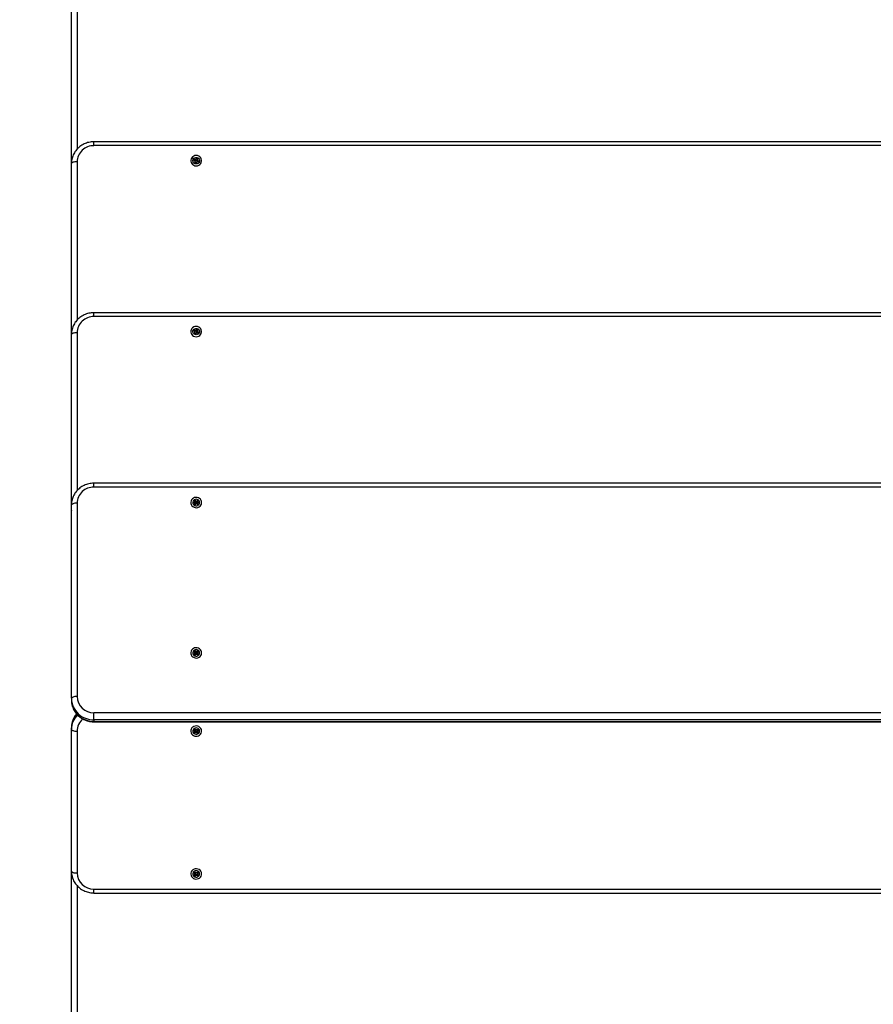
# Model space of a CAD drawing. Units: millimetres. Extents: x 0 to 146, y 3 to 131.
# Drawn here: x 43 to 58, y 66 to 84 of the extents above; entities that cross this region are included whole.
import ezdxf

# ---------------------------------------------------------------- set-up
doc = ezdxf.new("R2010")
doc.units = ezdxf.units.MM
doc.header["$PDSIZE"] = -1
doc.linetypes.add('SLD-Сплошная', pattern=[0])
doc.layers.add('ПРИМЕЧАНИЯ', color=7, linetype='SLD-Сплошная')
doc.styles.add('SLDTEXTSTYLE1', font='isocpeui.ttf')
doc.dimstyles.new('SLDDIMSTYLE0', dxfattribs={"dimtxt": 3, "dimasz": 3, "dimexe": 0, "dimexo": 0.0625, "dimgap": 0.75, "dimtad": 2, "dimdec": 0, "dimlfac": 50, "dimrnd": 1e-09, "dimzin": 12, "dimdsep": 46, "dimtxsty": 'SLDTEXTSTYLE1', "dimsah": 1, "dimcen": 0.09, "dimadec": 0, "dimazin": 3, "dimtfac": 1, "dimtdec": 3, "dimtofl": 0, "dimtmove": 0, "dimatfit": 3, "dimfxl": 1, "dimfrac": 2, "dimtolj": 1, "dimtzin": 12, "dimarcsym": 0})

# ---------------------------------------------------------------- blocks, each defined once
blk = doc.blocks.new('_D')
at = {"layer": 'Defpoints', "color": 0, "transparency": 16777216}
for p in [(43.508, 130.63), (3.508, 13.366), (43.508, 13.366)]:
    blk.add_point(p, dxfattribs=at)
at = {"layer": 'ПРИМЕЧАНИЯ', "color": 0, "lineweight": -2, "transparency": 16777216}
for p, q in [((43.446, 130.63), (3.508, 130.63)), ((3.508, 127.63), (3.508, 16.366)), ((43.446, 13.366), (3.508, 13.366))]:
    blk.add_line(p, q, dxfattribs=at)
at = {"layer": 'ПРИМЕЧАНИЯ', "color": 0, "transparency": 16777216}
for points in [[(3.008, 127.63), (4.008, 127.63), (3.508, 130.63)], [(3.008, 16.366), (4.008, 16.366), (3.508, 13.366)]]:
    blk.add_solid(points, dxfattribs=at)
at = {"layer": 'ПРИМЕЧАНИЯ', "color": 0, "transparency": 16777216, "insert": (-0.242, 71.998), "char_height": 3, "attachment_point": 2, "rotation": 90, "style": 'SLDTEXTSTYLE1'}
blk.add_mtext('\\A1;5863', dxfattribs=at)

msp = doc.modelspace()

# ---------------------------------------------------------------- linework, layer by layer
at = {"linetype": 'SLD-Сплошная', "lineweight": 25}
for p, q in [((43.508, 81.292), (43.508, 84.319)), ((43.608, 84.35), (43.608, 81.547)), ((68.008, 81.678), (43.908, 81.678)), ((43.908, 81.609), (43.908, 81.678)), ((68.008, 81.609), (43.908, 81.609)), ((43.508, 78.266), (43.508, 81.292)), ((43.608, 81.323), (43.608, 78.52)), ((45.669, 81.351), (45.676, 81.369)), ((45.692, 81.343), (45.669, 81.351)), ((45.676, 81.369), (45.699, 81.36)), ((45.699, 81.347), (45.676, 81.369)), ((45.686, 81.33), (45.698, 81.338)), ((45.701, 81.332), (45.686, 81.33)), ((45.691, 81.303), (45.7, 81.325)), ((45.7, 81.312), (45.691, 81.303)), ((45.71, 81.296), (45.691, 81.303)), ((45.698, 81.337), (45.701, 81.345)), ((45.699, 81.347), (45.699, 81.36)), ((45.7, 81.312), (45.7, 81.325)), ((45.701, 81.315), (45.701, 81.33)), ((45.714, 81.307), (45.701, 81.312)), ((45.704, 81.373), (45.713, 81.362)), ((45.706, 81.36), (45.704, 81.373)), ((45.71, 81.347), (45.704, 81.373)), ((45.719, 81.318), (45.71, 81.296)), ((45.717, 81.352), (45.735, 81.345)), ((45.718, 81.368), (45.726, 81.39)), ((45.718, 81.355), (45.726, 81.39)), ((45.718, 81.355), (45.718, 81.368)), ((45.732, 81.313), (45.723, 81.324)), ((45.726, 81.39), (45.745, 81.383)), ((45.73, 81.327), (45.732, 81.313)), ((45.735, 81.356), (45.735, 81.342)), ((45.745, 81.383), (45.736, 81.361)), ((45.736, 81.354), (45.75, 81.356)), ((45.76, 81.317), (45.737, 81.326)), ((45.75, 81.356), (45.739, 81.348)), ((45.743, 81.33), (45.74, 81.325)), ((45.745, 81.344), (45.767, 81.335)), ((45.745, 81.33), (45.745, 81.344)), ((45.745, 81.33), (45.767, 81.335)), ((45.767, 81.335), (45.76, 81.317)), ((68.008, 78.651), (43.908, 78.651)), ((43.908, 78.582), (43.908, 78.651)), ((68.008, 78.582), (43.908, 78.582)), ((43.608, 78.296), (43.608, 75.5)), ((45.67, 78.33), (45.68, 78.347)), ((45.692, 78.319), (45.67, 78.33)), ((45.68, 78.347), (45.701, 78.336)), ((45.701, 78.323), (45.68, 78.347)), ((45.685, 78.307), (45.697, 78.314)), ((45.699, 78.307), (45.685, 78.307)), ((45.686, 78.28), (45.698, 78.3)), ((45.698, 78.31), (45.703, 78.321)), ((45.698, 78.287), (45.698, 78.3)), ((45.699, 78.293), (45.699, 78.307)), ((45.701, 78.323), (45.701, 78.336)), ((45.708, 78.348), (45.716, 78.336)), ((45.709, 78.334), (45.708, 78.348)), ((45.712, 78.321), (45.708, 78.348)), ((45.72, 78.325), (45.737, 78.316)), ((45.728, 78.285), (45.72, 78.296)), ((45.721, 78.341), (45.733, 78.362)), ((45.721, 78.328), (45.733, 78.362)), ((45.721, 78.328), (45.721, 78.341)), ((45.728, 78.298), (45.728, 78.285)), ((45.733, 78.362), (45.75, 78.353)), ((45.757, 78.286), (45.735, 78.297)), ((45.737, 78.326), (45.737, 78.311)), ((45.737, 78.325), (45.751, 78.326)), ((45.75, 78.353), (45.739, 78.332)), ((45.751, 78.326), (45.739, 78.318)), ((45.743, 78.3), (45.739, 78.295)), ((45.744, 78.314), (45.766, 78.302)), ((45.744, 78.3), (45.744, 78.314)), ((45.744, 78.3), (45.766, 78.302)), ((45.766, 78.302), (45.757, 78.286)), ((43.508, 75.184), (43.508, 78.266)), ((45.698, 78.287), (45.686, 78.28)), ((45.704, 78.271), (45.686, 78.28)), ((45.71, 78.282), (45.699, 78.288)), ((45.715, 78.291), (45.704, 78.271)), ((68.008, 75.631), (43.908, 75.631)), ((43.908, 75.562), (43.908, 75.631)), ((68.008, 75.562), (43.908, 75.562)), ((45.676, 75.316), (45.691, 75.329)), ((45.691, 75.329), (45.708, 75.313)), ((45.708, 75.3), (45.691, 75.329)), ((45.728, 75.313), (45.746, 75.329)), ((45.728, 75.3), (45.746, 75.329)), ((45.746, 75.329), (45.76, 75.316)), ((43.508, 71.822), (43.508, 75.246)), ((43.508, 75.185), (43.508, 75.184)), ((43.508, 75.153), (43.508, 75.184)), ((43.508, 75.177), (43.508, 75.184)), ((43.608, 75.277), (43.608, 71.853)), ((45.694, 75.299), (45.676, 75.316)), ((45.676, 75.263), (45.694, 75.28)), ((45.694, 75.267), (45.676, 75.263)), ((45.691, 75.25), (45.676, 75.263)), ((45.684, 75.289), (45.698, 75.293)), ((45.698, 75.286), (45.684, 75.289)), ((45.708, 75.266), (45.691, 75.25)), ((45.694, 75.267), (45.694, 75.28)), ((45.702, 75.261), (45.695, 75.267)), ((45.698, 75.286), (45.71, 75.297)), ((45.698, 75.275), (45.698, 75.276)), ((45.708, 75.3), (45.708, 75.313)), ((45.714, 75.309), (45.718, 75.322)), ((45.718, 75.257), (45.714, 75.27)), ((45.718, 75.322), (45.722, 75.309)), ((45.718, 75.295), (45.718, 75.322)), ((45.722, 75.27), (45.718, 75.257)), ((45.718, 75.257), (45.718, 75.257)), ((45.727, 75.297), (45.738, 75.286)), ((45.728, 75.3), (45.728, 75.313)), ((45.746, 75.25), (45.728, 75.266)), ((45.741, 75.267), (45.734, 75.261)), ((45.738, 75.276), (45.738, 75.275)), ((45.739, 75.293), (45.753, 75.29)), ((45.753, 75.29), (45.739, 75.286)), ((45.76, 75.316), (45.743, 75.299)), ((45.743, 75.28), (45.76, 75.263)), ((45.743, 75.267), (45.743, 75.28)), ((45.743, 75.267), (45.76, 75.263)), ((45.76, 75.263), (45.746, 75.25)), ((43.508, 75.153), (43.508, 75.146)), ((45.676, 72.653), (45.691, 72.666)), ((45.694, 72.636), (45.676, 72.653)), ((45.676, 72.6), (45.694, 72.617)), ((45.694, 72.604), (45.676, 72.6)), ((45.691, 72.587), (45.676, 72.6)), ((45.684, 72.627), (45.698, 72.63)), ((45.698, 72.623), (45.684, 72.627)), ((45.691, 72.666), (45.708, 72.65)), ((45.708, 72.637), (45.691, 72.666)), ((45.708, 72.603), (45.691, 72.587)), ((45.694, 72.604), (45.694, 72.617)), ((45.702, 72.598), (45.695, 72.604)), ((45.698, 72.623), (45.71, 72.634)), ((45.698, 72.612), (45.698, 72.613)), ((45.708, 72.637), (45.708, 72.65)), ((45.714, 72.646), (45.718, 72.66)), ((45.718, 72.594), (45.714, 72.607)), ((45.718, 72.66), (45.722, 72.646)), ((45.718, 72.632), (45.718, 72.66)), ((45.722, 72.607), (45.718, 72.594)), ((45.718, 72.594), (45.718, 72.594)), ((45.727, 72.634), (45.738, 72.623)), ((45.728, 72.65), (45.746, 72.666)), ((45.728, 72.637), (45.746, 72.666)), ((45.728, 72.637), (45.728, 72.65)), ((45.746, 72.587), (45.728, 72.603)), ((45.741, 72.604), (45.734, 72.598)), ((45.738, 72.613), (45.738, 72.612)), ((45.739, 72.63), (45.753, 72.627)), ((45.753, 72.627), (45.739, 72.623)), ((45.76, 72.653), (45.743, 72.636)), ((45.743, 72.617), (45.76, 72.6)), ((45.743, 72.604), (45.743, 72.617)), ((45.743, 72.604), (45.76, 72.6)), ((45.746, 72.666), (45.76, 72.653)), ((45.76, 72.6), (45.746, 72.587)), ((43.508, 71.822), (43.508, 71.791)), ((43.908, 71.442), (43.908, 71.568)), ((43.908, 71.568), (68.16, 71.568)), ((43.908, 71.442), (43.908, 71.411)), ((68.256, 71.442), (43.908, 71.442)), ((43.908, 71.411), (68.157, 71.411)), ((43.908, 71.406), (43.908, 71.411)), ((43.908, 71.406), (68.14, 71.406)), ((43.508, 71.271), (43.508, 71.301)), ((43.508, 68.76), (43.508, 71.271)), ((43.608, 71.24), (43.608, 68.729)), ((45.674, 71.22), (45.693, 71.234)), ((45.686, 71.205), (45.674, 71.22)), ((45.68, 71.272), (45.695, 71.284)), ((45.695, 71.253), (45.68, 71.272)), ((45.695, 71.267), (45.68, 71.272)), ((45.684, 71.245), (45.698, 71.247)), ((45.697, 71.24), (45.684, 71.245)), ((45.705, 71.232), (45.686, 71.205)), ((45.705, 71.219), (45.686, 71.205)), ((45.695, 71.284), (45.711, 71.265)), ((45.695, 71.267), (45.695, 71.253)), ((45.696, 71.266), (45.705, 71.272)), ((45.698, 71.253), (45.698, 71.259)), ((45.707, 71.235), (45.698, 71.246)), ((45.705, 71.232), (45.705, 71.219)), ((45.714, 71.208), (45.712, 71.222)), ((45.716, 71.235), (45.714, 71.208)), ((45.72, 71.221), (45.714, 71.208)), ((45.717, 71.261), (45.722, 71.274)), ((45.722, 71.274), (45.724, 71.26)), ((45.738, 71.244), (45.724, 71.233)), ((45.726, 71.23), (45.741, 71.199)), ((45.726, 71.23), (45.726, 71.217)), ((45.741, 71.199), (45.726, 71.217)), ((45.731, 71.263), (45.75, 71.278)), ((45.737, 71.267), (45.742, 71.261)), ((45.738, 71.252), (45.738, 71.245)), ((45.753, 71.238), (45.738, 71.236)), ((45.739, 71.243), (45.753, 71.238)), ((45.741, 71.229), (45.757, 71.211)), ((45.757, 71.211), (45.741, 71.199)), ((45.763, 71.263), (45.744, 71.248)), ((45.744, 71.261), (45.763, 71.263)), ((45.744, 71.261), (45.744, 71.248)), ((45.75, 71.278), (45.763, 71.263)), ((43.508, 65.735), (43.508, 68.76)), ((45.676, 68.738), (45.691, 68.751)), ((45.694, 68.721), (45.676, 68.738)), ((45.694, 68.734), (45.676, 68.738)), ((45.684, 68.711), (45.698, 68.715)), ((45.698, 68.708), (45.684, 68.711)), ((45.691, 68.751), (45.708, 68.735)), ((45.694, 68.734), (45.694, 68.721)), ((45.695, 68.734), (45.702, 68.74)), ((45.698, 68.725), (45.698, 68.726)), ((45.71, 68.704), (45.698, 68.715)), ((45.714, 68.731), (45.718, 68.744)), ((45.718, 68.744), (45.722, 68.731)), ((45.718, 68.744), (45.718, 68.744)), ((45.718, 68.706), (45.718, 68.678)), ((45.738, 68.715), (45.727, 68.704)), ((45.728, 68.735), (45.746, 68.751)), ((45.734, 68.74), (45.741, 68.734)), ((45.738, 68.726), (45.738, 68.725)), ((45.739, 68.715), (45.753, 68.711)), ((45.753, 68.711), (45.739, 68.708)), ((45.76, 68.738), (45.743, 68.721)), ((45.743, 68.734), (45.76, 68.738)), ((45.743, 68.734), (45.743, 68.721)), ((45.746, 68.751), (45.76, 68.738)), ((45.676, 68.685), (45.694, 68.702)), ((45.691, 68.672), (45.676, 68.685)), ((45.708, 68.701), (45.691, 68.672)), ((45.708, 68.688), (45.691, 68.672)), ((45.708, 68.701), (45.708, 68.688)), ((45.718, 68.678), (45.714, 68.692)), ((45.722, 68.692), (45.718, 68.678)), ((45.728, 68.701), (45.746, 68.672)), ((45.728, 68.701), (45.728, 68.688)), ((45.746, 68.672), (45.728, 68.688)), ((45.743, 68.702), (45.76, 68.685)), ((45.76, 68.685), (45.746, 68.672)), ((43.608, 68.505), (43.608, 65.704)), ((43.908, 68.444), (68.008, 68.444)), ((43.908, 68.374), (43.908, 68.444)), ((43.908, 68.374), (68.008, 68.374))]:
    msp.add_line(p, q, dxfattribs=at)
at = {"linetype": 'SLD-Сплошная', "lineweight": 25, "flags": 128}
for points in [[(45.629, 81.376), (45.623, 81.354), (45.623, 81.332), (45.628, 81.311), (45.639, 81.292), (45.654, 81.275), (45.673, 81.262), (45.695, 81.254), (45.718, 81.252), (45.741, 81.254), (45.762, 81.262), (45.781, 81.274), (45.797, 81.291), (45.808, 81.31), (45.813, 81.332), (45.814, 81.354), (45.808, 81.375), (45.797, 81.395), (45.782, 81.411), (45.763, 81.424), (45.742, 81.432), (45.719, 81.434), (45.696, 81.432), (45.674, 81.424), (45.655, 81.412), (45.639, 81.395), (45.629, 81.376)], [(43.608, 81.323), (43.589, 81.323), (43.57, 81.321), (43.553, 81.318), (43.537, 81.314), (43.525, 81.309), (43.516, 81.304), (43.51, 81.298), (43.508, 81.292)], [(45.718, 81.286), (45.7, 81.289), (45.684, 81.296), (45.671, 81.307), (45.662, 81.322), (45.658, 81.339), (45.66, 81.356), (45.666, 81.372), (45.677, 81.385), (45.692, 81.394), (45.709, 81.399), (45.727, 81.399), (45.744, 81.394), (45.759, 81.385), (45.77, 81.372), (45.777, 81.356), (45.778, 81.339), (45.774, 81.322), (45.765, 81.307), (45.752, 81.296), (45.736, 81.289), (45.718, 81.286)], [(45.701, 81.312), (45.701, 81.315), (45.701, 81.315)], [(43.608, 78.296), (43.589, 78.296), (43.57, 78.294), (43.553, 78.291), (43.537, 78.287), (43.525, 78.283), (43.516, 78.277), (43.51, 78.272), (43.508, 78.266)], [(45.764, 78.397), (45.742, 78.405), (45.719, 78.408), (45.696, 78.405), (45.675, 78.398), (45.655, 78.385), (45.64, 78.369), (45.629, 78.35), (45.623, 78.328), (45.623, 78.306), (45.628, 78.285), (45.638, 78.265), (45.654, 78.249), (45.672, 78.236), (45.694, 78.228), (45.717, 78.225), (45.74, 78.227), (45.762, 78.235), (45.781, 78.247), (45.796, 78.263), (45.807, 78.283), (45.813, 78.304), (45.814, 78.326), (45.808, 78.348), (45.798, 78.367), (45.783, 78.384), (45.764, 78.397)], [(45.718, 78.259), (45.7, 78.262), (45.684, 78.269), (45.671, 78.281), (45.662, 78.295), (45.658, 78.312), (45.66, 78.329), (45.666, 78.345), (45.677, 78.358), (45.692, 78.368), (45.709, 78.373), (45.727, 78.373), (45.744, 78.368), (45.759, 78.358), (45.77, 78.345), (45.777, 78.329), (45.778, 78.312), (45.774, 78.295), (45.765, 78.281), (45.752, 78.269), (45.736, 78.262), (45.718, 78.259)], [(45.65, 75.354), (45.636, 75.337), (45.626, 75.317), (45.622, 75.295), (45.624, 75.273), (45.631, 75.252), (45.643, 75.233), (45.659, 75.218), (45.679, 75.206), (45.701, 75.2), (45.724, 75.198), (45.747, 75.202), (45.768, 75.211), (45.786, 75.225), (45.8, 75.242), (45.81, 75.262), (45.814, 75.284), (45.813, 75.306), (45.806, 75.327), (45.794, 75.346), (45.777, 75.361), (45.757, 75.373), (45.735, 75.379), (45.712, 75.381), (45.69, 75.377), (45.668, 75.368), (45.65, 75.354)], [(45.718, 75.347), (45.7, 75.344), (45.684, 75.337), (45.671, 75.325), (45.662, 75.31), (45.658, 75.294), (45.66, 75.277), (45.666, 75.261), (45.677, 75.248), (45.692, 75.238), (45.709, 75.233), (45.727, 75.233), (45.744, 75.238), (45.759, 75.248), (45.77, 75.261), (45.777, 75.277), (45.778, 75.294), (45.774, 75.31), (45.765, 75.325), (45.752, 75.337), (45.736, 75.344), (45.718, 75.347)], [(43.608, 75.277), (43.589, 75.276), (43.57, 75.275), (43.553, 75.272), (43.537, 75.268), (43.525, 75.263), (43.516, 75.258), (43.51, 75.252), (43.508, 75.246)], [(45.786, 72.562), (45.8, 72.579), (45.81, 72.599), (45.814, 72.621), (45.813, 72.643), (45.806, 72.664), (45.794, 72.683), (45.777, 72.698), (45.757, 72.71), (45.735, 72.716), (45.712, 72.718), (45.69, 72.714), (45.668, 72.705), (45.65, 72.691), (45.636, 72.674), (45.626, 72.654), (45.622, 72.632), (45.624, 72.61), (45.631, 72.589), (45.643, 72.57), (45.659, 72.555), (45.679, 72.543), (45.701, 72.537), (45.724, 72.535), (45.747, 72.539), (45.768, 72.548), (45.786, 72.562)], [(45.718, 72.684), (45.7, 72.681), (45.684, 72.674), (45.671, 72.662), (45.662, 72.647), (45.658, 72.631), (45.66, 72.614), (45.666, 72.598), (45.677, 72.585), (45.692, 72.575), (45.709, 72.57), (45.727, 72.57), (45.744, 72.575), (45.759, 72.585), (45.77, 72.598), (45.777, 72.614), (45.778, 72.631), (45.774, 72.647), (45.765, 72.662), (45.752, 72.674), (45.736, 72.681), (45.718, 72.684)], [(43.608, 71.853), (43.589, 71.853), (43.57, 71.851), (43.553, 71.848), (43.537, 71.844), (43.525, 71.839), (43.516, 71.834), (43.51, 71.828), (43.508, 71.822)], [(45.778, 71.17), (45.794, 71.186), (45.806, 71.205), (45.813, 71.226), (45.814, 71.248), (45.81, 71.269), (45.8, 71.289), (45.785, 71.306), (45.767, 71.32), (45.746, 71.329), (45.723, 71.332), (45.7, 71.331), (45.678, 71.324), (45.658, 71.313), (45.642, 71.297), (45.63, 71.278), (45.624, 71.257), (45.622, 71.235), (45.627, 71.213), (45.637, 71.193), (45.651, 71.176), (45.669, 71.163), (45.691, 71.154), (45.713, 71.15), (45.736, 71.152), (45.758, 71.158), (45.778, 71.17)], [(43.508, 71.271), (43.51, 71.265), (43.516, 71.259), (43.525, 71.253), (43.537, 71.249), (43.553, 71.245), (43.57, 71.242), (43.589, 71.24), (43.608, 71.24)], [(45.718, 71.298), (45.7, 71.296), (45.684, 71.288), (45.671, 71.277), (45.662, 71.262), (45.658, 71.245), (45.66, 71.229), (45.666, 71.213), (45.677, 71.199), (45.692, 71.19), (45.709, 71.185), (45.727, 71.185), (45.744, 71.19), (45.759, 71.199), (45.77, 71.213), (45.777, 71.229), (45.778, 71.245), (45.774, 71.262), (45.765, 71.277), (45.752, 71.288), (45.736, 71.296), (45.718, 71.298)], [(43.508, 68.76), (43.51, 68.754), (43.516, 68.748), (43.525, 68.743), (43.537, 68.738), (43.553, 68.734), (43.57, 68.731), (43.589, 68.729), (43.608, 68.729)], [(45.65, 68.647), (45.668, 68.633), (45.69, 68.624), (45.712, 68.62), (45.735, 68.622), (45.757, 68.628), (45.777, 68.639), (45.794, 68.655), (45.806, 68.674), (45.813, 68.695), (45.814, 68.717), (45.81, 68.739), (45.8, 68.759), (45.786, 68.776), (45.768, 68.79), (45.747, 68.799), (45.724, 68.803), (45.701, 68.801), (45.679, 68.795), (45.659, 68.783), (45.643, 68.768), (45.631, 68.749), (45.624, 68.728), (45.622, 68.706), (45.626, 68.684), (45.636, 68.664), (45.65, 68.647)], [(45.718, 68.768), (45.7, 68.766), (45.684, 68.759), (45.671, 68.747), (45.662, 68.732), (45.658, 68.716), (45.66, 68.699), (45.666, 68.683), (45.677, 68.67), (45.692, 68.66), (45.709, 68.655), (45.727, 68.655), (45.744, 68.66), (45.759, 68.67), (45.77, 68.683), (45.777, 68.699), (45.778, 68.716), (45.774, 68.732), (45.765, 68.747), (45.752, 68.759), (45.736, 68.766), (45.718, 68.768)]]:
    msp.add_lwpolyline(points, dxfattribs=at)
at = {"linetype": 'SLD-Сплошная', "lineweight": 25}
for centre, radius, start, end in [((43.9, 81.316), 0.292, 88.4629, 178.6632), ((45.687, 81.329), 0.0145, 40.5736, 70.039), ((45.704, 81.375), 0.0152, 249.9594, 278.5491), ((45.688, 81.33), 0.0132, 337.8975, 9.3828), ((45.704, 81.36), 0.0148, 258.0821, 327.7245), ((45.705, 81.373), 0.0138, 307.3512, 337.7982), ((45.732, 81.313), 0.0138, 127.3497, 157.7997), ((45.732, 81.312), 0.0152, 69.9356, 98.5729), ((45.748, 81.356), 0.0132, 157.8967, 189.3836), ((45.749, 81.342), 0.0137, 180.6509, 241.7273), ((45.75, 81.357), 0.0144, 220.5022, 250.1111), ((43.9, 78.29), 0.292, 88.4623, 178.6634), ((45.685, 78.306), 0.0142, 33.0866, 62.9419), ((45.686, 78.307), 0.0133, 330.261, 1.5879), ((45.686, 78.293), 0.0132, 339.7028, 359.9932), ((45.708, 78.349), 0.0151, 242.873, 271.5528), ((45.708, 78.335), 0.0149, 251.2675, 320.3623), ((45.728, 78.284), 0.0141, 120.1456, 150.154), ((45.709, 78.348), 0.0141, 300.1, 330.1996), ((45.728, 78.283), 0.0151, 62.847, 91.6145), ((45.75, 78.326), 0.0132, 150.2409, 181.5987), ((45.75, 78.311), 0.0136, 180.4081, 234.4087), ((45.751, 78.326), 0.0142, 213.0628, 242.9933), ((43.9, 75.27), 0.292, 88.4629, 178.6633), ((45.684, 75.289), 0.0136, 15.9468, 46.6761), ((45.684, 75.29), 0.0137, 313.4505, 344.1146), ((45.685, 75.275), 0.0133, 322.5458, 359.854), ((45.718, 75.323), 0.0147, 226.6222, 255.9222), ((45.718, 75.256), 0.0147, 104.1832, 133.4426), ((45.718, 75.309), 0.0151, 235.726, 304.3543), ((45.718, 75.323), 0.0147, 284.208, 313.4178), ((45.718, 75.256), 0.0146, 46.601, 75.9434), ((45.752, 75.275), 0.0133, 180.1195, 217.5562), ((45.752, 75.289), 0.0137, 133.4513, 164.1128), ((45.752, 75.29), 0.0136, 195.9197, 226.6836), ((45.684, 72.626), 0.0137, 15.9536, 46.6497), ((45.684, 72.627), 0.0136, 313.4038, 344.1612), ((45.685, 72.612), 0.0133, 322.5457, 359.8643), ((45.718, 72.66), 0.0147, 226.6783, 255.8661), ((45.718, 72.593), 0.0147, 104.209, 133.4168), ((45.718, 72.646), 0.0151, 235.7386, 304.3417), ((45.718, 72.66), 0.0147, 284.208, 313.4178), ((45.718, 72.593), 0.0147, 46.6783, 75.8661), ((45.752, 72.612), 0.0133, 180.115, 217.571), ((45.752, 72.626), 0.0136, 133.4175, 164.1466), ((45.752, 72.627), 0.0137, 195.9536, 226.6497), ((43.902, 71.861), 0.294, 181.6092, 271.2646), ((43.898, 71.832), 0.39, 181.4321, 271.4418), ((43.899, 71.802), 0.391, 181.514, 271.36), ((43.878, 71.3), 0.37, 138.5323, 179.7916), ((43.88, 71.268), 0.372, 135.4246, 179.6732), ((43.888, 71.238), 0.28, 128.7389, 179.6479), ((45.684, 71.245), 0.0139, 307.0602, 337.4653), ((45.685, 71.245), 0.0135, 9.2354, 40.2062), ((45.685, 71.259), 0.0133, 0.0621, 30.956), ((45.714, 71.207), 0.0149, 98.0966, 127.1241), ((45.714, 71.222), 0.0151, 49.596, 118.3136), ((45.722, 71.275), 0.0145, 220.2686, 249.7745), ((45.715, 71.208), 0.0145, 40.269, 69.7741), ((45.722, 71.275), 0.0149, 278.0966, 307.1241), ((45.752, 71.252), 0.0134, 135.9605, 179.8001), ((45.752, 71.238), 0.0135, 189.2373, 220.2053), ((45.752, 71.237), 0.0139, 127.0593, 157.4662), ((43.902, 68.737), 0.294, 181.609, 271.2651), ((45.684, 68.711), 0.0137, 15.855, 46.5702), ((45.684, 68.712), 0.0137, 313.3371, 344.0498), ((45.685, 68.726), 0.0133, 0.1442, 37.4509), ((45.718, 68.745), 0.0147, 226.5703, 255.804), ((45.718, 68.692), 0.0151, 55.6473, 124.2804), ((45.718, 68.745), 0.0147, 284.0952, 313.3604), ((45.752, 68.726), 0.0133, 142.4104, 179.9087), ((45.752, 68.711), 0.0136, 133.3334, 164.0634), ((45.752, 68.712), 0.0137, 195.8639, 226.572), ((45.718, 68.678), 0.0147, 104.1058, 133.3498), ((45.718, 68.678), 0.0147, 46.5822, 75.792)]:
    msp.add_arc(centre, radius, start, end, dxfattribs=at)
for centre, major_axis, ratio, start_param, end_param in [((45.686, 81.33), (-0.0078, 0.0625), 0.195859, 4.717311, 4.827129), ((45.704, 81.36), (-0.01, 0.017), 0.617951, 2.014004, 2.172533), ((45.686, 81.317), (0.0144, -0.0034), 0.431722, 6.01852, 6.177049), ((45.704, 81.373), (-0.0144, 0.0509), 0.030143, 1.833056, 2.094855), ((45.704, 81.373), (0.0098, 0.0608), 0.175741, 4.30169, 4.563489), ((45.704, 81.36), (0.0035, 0.0211), 0.667655, 4.427253, 4.585782), ((45.732, 81.313), (0.0135, 0.0551), 0.098216, 1.344841, 1.499805), ((45.75, 81.356), (-0.0019, 0.0649), 0.221646, 1.597473, 1.859272), ((45.75, 81.356), (0.0118, 0.0413), 0.204346, 1.839907, 2.101706), ((45.75, 81.343), (0.0132, 0.0111), 0.534467, 3.764343, 3.922872), ((45.685, 78.307), (-0.0064, 0.0634), 0.205279, 4.69707, 4.805847), ((45.708, 78.335), (-0.0092, 0.0179), 0.628951, 1.96115, 2.119679), ((45.708, 78.348), (-0.0141, 0.0527), 0.060339, 1.819399, 2.081198), ((45.708, 78.348), (0.0109, 0.0596), 0.160524, 4.281563, 4.543363), ((45.708, 78.335), (0.0046, 0.0207), 0.66342, 4.381925, 4.540454), ((45.728, 78.285), (0.014, 0.0534), 0.072378, 1.328666, 1.504685), ((45.751, 78.326), (-0.0003, 0.065), 0.223014, 1.575524, 1.837323), ((45.751, 78.326), (0.0104, 0.04), 0.252909, 1.817268, 2.079067), ((45.751, 78.313), (0.0136, 0.01), 0.517222, 3.694302, 3.852831), ((45.685, 78.294), (0.0144, -0.0046), 0.443726, 5.929899, 6.088427), ((45.684, 75.276), (0.0141, -0.0073), 0.478157, 5.742523, 5.901052), ((45.684, 75.289), (-0.0031, 0.0646), 0.219061, 4.495375, 4.757174), ((45.684, 75.289), (-0.0057, 0.038), 0.350257, 4.303998, 4.565797), ((45.718, 75.309), (-0.0071, 0.0195), 0.649265, 1.848731, 2.00726), ((45.718, 75.322), (-0.0129, 0.0564), 0.117183, 1.782559, 2.044358), ((45.718, 75.257), (-0.0145, 0.0495), 0.002722, 4.722405, 4.984204), ((45.718, 75.322), (0.0129, 0.0564), 0.117435, 4.239031, 4.50083), ((45.718, 75.257), (0.0145, 0.0495), 0.003114, 1.2991, 1.5609), ((45.718, 75.309), (0.007, 0.0195), 0.649352, 4.276475, 4.435004), ((45.753, 75.29), (0.0031, 0.0646), 0.219106, 1.52626, 1.788059), ((45.753, 75.29), (0.0058, 0.038), 0.349869, 1.71808, 1.97988), ((45.753, 75.276), (0.0141, 0.0073), 0.478348, 3.524631, 3.68316), ((45.684, 72.613), (0.0141, -0.0073), 0.478157, 5.742523, 5.901052), ((45.684, 72.627), (-0.0031, 0.0646), 0.219061, 4.495375, 4.757174), ((45.684, 72.627), (-0.0057, 0.038), 0.350257, 4.303998, 4.565797), ((45.718, 72.646), (-0.0071, 0.0195), 0.649265, 1.848731, 2.00726), ((45.718, 72.66), (-0.0129, 0.0564), 0.117183, 1.782559, 2.044358), ((45.718, 72.594), (-0.0145, 0.0495), 0.002722, 4.722405, 4.984204), ((45.718, 72.66), (0.0129, 0.0564), 0.117435, 4.239031, 4.50083), ((45.718, 72.594), (0.0145, 0.0495), 0.003114, 1.2991, 1.5609), ((45.718, 72.646), (0.007, 0.0195), 0.649352, 4.276475, 4.435004), ((45.753, 72.627), (0.0031, 0.0646), 0.219106, 1.52626, 1.788059), ((45.753, 72.627), (0.0058, 0.038), 0.349869, 1.71808, 1.97988), ((45.753, 72.613), (0.0141, 0.0073), 0.478348, 3.524631, 3.68316), ((45.684, 71.258), (0.0142, 0.0063), 0.464136, 0.312729, 0.471258), ((45.684, 71.245), (0.0044, 0.0642), 0.214985, 4.648937, 4.746284), ((45.684, 71.245), (0.0035, 0.0376), 0.374377, 4.801873, 4.952844), ((45.714, 71.222), (0.0079, 0.0189), 0.642245, 1.092406, 1.250934), ((45.714, 71.208), (0.0135, 0.055), 0.097221, 1.082355, 1.344155), ((45.714, 71.208), (-0.0122, 0.0577), 0.135383, 4.908249, 5.170049), ((45.722, 71.274), (-0.0144, 0.051), 0.031433, 1.61083, 1.832542), ((45.714, 71.222), (-0.0062, 0.02), 0.655456, 4.948871, 5.107399), ((45.753, 71.238), (-0.0078, 0.0386), 0.316808, 1.115145, 1.376945), ((45.753, 71.238), (-0.0018, 0.0649), 0.221739, 1.334781, 1.596581), ((45.753, 71.251), (0.0139, -0.0084), 0.492995, 2.533251, 2.69178), ((45.684, 68.725), (0.0141, 0.0073), 0.478157, 0.382134, 0.540663), ((45.684, 68.711), (0.0031, 0.0646), 0.219061, 4.667604, 4.929403), ((45.684, 68.711), (0.0057, 0.038), 0.350257, 4.858981, 5.12078), ((45.718, 68.692), (0.0071, 0.0195), 0.649265, 1.134333, 1.292861), ((45.718, 68.744), (0.0145, 0.0495), 0.002722, 4.440574, 4.702373), ((45.718, 68.678), (0.0129, 0.0564), 0.117183, 1.097235, 1.359034), ((45.718, 68.744), (-0.0145, 0.0495), 0.003114, 1.580693, 1.842492), ((45.718, 68.678), (-0.0129, 0.0564), 0.117435, 4.923948, 5.185747), ((45.718, 68.692), (-0.007, 0.0195), 0.649352, 4.989774, 5.148303), ((45.753, 68.711), (-0.0058, 0.038), 0.349869, 1.161713, 1.423512), ((45.753, 68.711), (-0.0031, 0.0646), 0.219106, 1.353533, 1.615333), ((45.753, 68.724), (0.0141, -0.0073), 0.478348, 2.600025, 2.758554)]:
    msp.add_ellipse(centre, major_axis=major_axis, ratio=ratio, start_param=start_param, end_param=end_param, dxfattribs=at)
for points, knots in [([(43.908, 81.678), (43.899, 81.677), (43.876, 81.677), (43.838, 81.672), (43.795, 81.663), (43.754, 81.649), (43.714, 81.63), (43.677, 81.608), (43.643, 81.582), (43.611, 81.552), (43.584, 81.519), (43.56, 81.483), (43.54, 81.445), (43.525, 81.406), (43.514, 81.365), (43.509, 81.327), (43.508, 81.302), (43.508, 81.292)], [0, 0, 0, 0, 0.041841, 0.111988, 0.182169, 0.252341, 0.322485, 0.392583, 0.46261, 0.532551, 0.602394, 0.672121, 0.741733, 0.811225, 0.880615, 0.949907, 1, 1, 1, 1]), ([(43.908, 78.651), (43.899, 78.651), (43.876, 78.65), (43.838, 78.646), (43.795, 78.636), (43.754, 78.622), (43.714, 78.604), (43.677, 78.581), (43.643, 78.555), (43.611, 78.525), (43.584, 78.492), (43.56, 78.457), (43.54, 78.419), (43.525, 78.379), (43.514, 78.338), (43.509, 78.3), (43.508, 78.276), (43.508, 78.266)], [0, 0, 0, 0, 0.041841, 0.111988, 0.182169, 0.252342, 0.322487, 0.392582, 0.462609, 0.532553, 0.602393, 0.672122, 0.741734, 0.81123, 0.880615, 0.949911, 1, 1, 1, 1]), ([(43.908, 75.631), (43.899, 75.631), (43.876, 75.631), (43.838, 75.626), (43.796, 75.617), (43.754, 75.602), (43.714, 75.584), (43.677, 75.562), (43.643, 75.535), (43.611, 75.505), (43.584, 75.473), (43.56, 75.437), (43.54, 75.399), (43.525, 75.359), (43.515, 75.318), (43.509, 75.28), (43.508, 75.256), (43.508, 75.246)], [0, 0, 0, 0, 0.041841, 0.111988, 0.182169, 0.252342, 0.322485, 0.392582, 0.462611, 0.532553, 0.602395, 0.672123, 0.741734, 0.811227, 0.880613, 0.949909, 1, 1, 1, 1]), ([(43.508, 71.791), (43.508, 71.783), (43.509, 71.76), (43.514, 71.724), (43.524, 71.683), (43.538, 71.643), (43.557, 71.605), (43.58, 71.569), (43.607, 71.536), (43.638, 71.506), (43.672, 71.479), (43.709, 71.457), (43.748, 71.438), (43.789, 71.423), (43.831, 71.412), (43.871, 71.407), (43.897, 71.406), (43.908, 71.406)], [0, 0, 0, 0, 0.042497, 0.111649, 0.180806, 0.249984, 0.319201, 0.388494, 0.457872, 0.527353, 0.596944, 0.666643, 0.736449, 0.806352, 0.876341, 0.946403, 1, 1, 1, 1]), ([(43.6, 71.546), (43.595, 71.54), (43.58, 71.523), (43.56, 71.492), (43.54, 71.455), (43.525, 71.415), (43.514, 71.374), (43.509, 71.336), (43.508, 71.312), (43.508, 71.301)], [0, 0, 0, 0, 0.091423, 0.250762, 0.409829, 0.568636, 0.727191, 0.88554, 1, 1, 1, 1]), ([(43.508, 68.76), (43.508, 68.751), (43.509, 68.729), (43.514, 68.692), (43.524, 68.651), (43.538, 68.611), (43.557, 68.573), (43.58, 68.538), (43.607, 68.505), (43.638, 68.475), (43.672, 68.448), (43.708, 68.425), (43.748, 68.406), (43.789, 68.391), (43.831, 68.381), (43.871, 68.375), (43.897, 68.375), (43.908, 68.374)], [0, 0, 0, 0, 0.042495, 0.111647, 0.180805, 0.249981, 0.319201, 0.388492, 0.457873, 0.527352, 0.596943, 0.666642, 0.736449, 0.806352, 0.876342, 0.946403, 1, 1, 1, 1])]:
    msp.add_open_spline(points, degree=3, knots=knots, dxfattribs=at)

# ---------------------------------------------------------------- dimensions: what is measured, and where the dimension line sits
at = {"layer": 'ПРИМЕЧАНИЯ', "color": 251, "true_color": 0x636466}
dim = msp.add_linear_dim(base=(3.508, 13.366), p1=(43.508, 130.63), p2=(43.508, 13.366), angle=90, dimstyle='SLDDIMSTYLE0', dxfattribs=at)
dim.commit()
dim.dimension.update_dxf_attribs({"geometry": '_D', "text_midpoint": (3.508, 71.998), "dimtype": 160})

doc.saveas('drawing.dxf')
